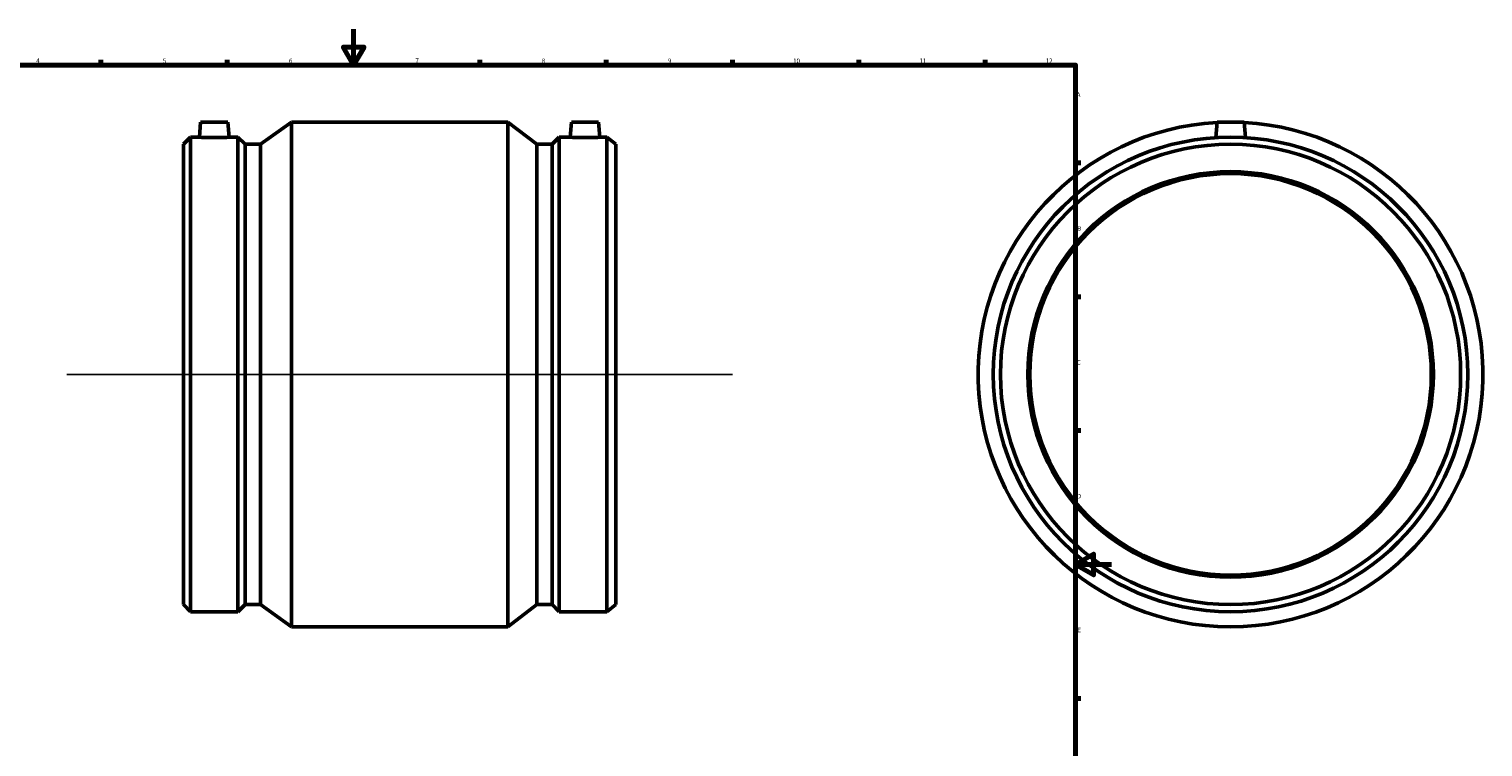
# Model space of a CAD drawing. Units: millimetres. Extents: x -169 to 1184, y -221 to 1634.
# Drawn here: x 240 to 1047, y 196 to 594 of the extents above; entities that cross this region are included whole.
import ezdxf

# ---------------------------------------------------------------- set-up
doc = ezdxf.new("R2010")
doc.units = ezdxf.units.MM
for name, color, linetype, lineweight in [('Border (ISO)', 7, 'Continuous', 70), ('Sketch Geometry (ISO)', 7, 'Continuous', 25), ('Visible (ISO)', 7, 'Continuous', 50)]:
    doc.layers.add(name, color=color, linetype=linetype, lineweight=lineweight)
doc.styles.add('Note Text (ISO)', font='tahoma.ttf')

# ---------------------------------------------------------------- blocks, each defined once
blk = doc.blocks.new('Borders Default Border')
at = {"layer": 'Border (ISO)'}
for p, q in [((280.33, 574), (280.33, 576.9)), ((350.42, 574), (350.42, 576.9)), ((490.58, 574), (490.58, 576.9)), ((560.67, 574), (560.67, 576.9)), ((630.75, 574), (630.75, 576.9)), ((700.83, 574), (700.83, 576.9)), ((770.92, 574), (770.92, 576.9)), ((821, 519.75), (823.9, 519.75)), ((821, 445.5), (823.9, 445.5)), ((821, 371.25), (823.9, 371.25)), ((821, 222.75), (823.9, 222.75))]:
    blk.add_line(p, q, dxfattribs=at)
at = {"layer": 'Border (ISO)', "flags": 128}
for points in [[(420.5, 594), (420.5, 574), (414.73, 584), (426.27, 584), (420.5, 574)], [(20, 20), (20, 574), (821, 574), (821, 20), (20, 20)], [(841, 297), (821, 297), (831, 302.77), (831, 291.23), (821, 297)]]:
    blk.add_lwpolyline(points, dxfattribs=at)
at = {"layer": 'Border (ISO)', "color": 232, "true_color": 0xca0064, "char_height": 2.5, "attachment_point": 7, "style": 'Note Text (ISO)'}
for s, insert in [('4', (244.42, 574.4)), ('5', (314.64, 574.35)), ('6', (384.66, 574.35)), ('7', (454.77, 574.4)), ('8', (524.81, 574.34)), ('9', (594.88, 574.35)), ('10', (664.29, 574.35)), ('11', (734.37, 574.4)), ('12', (804.46, 574.4)), ('A', (821.59, 555.62)), ('B', (821.89, 481.38)), ('C', (821.73, 407.08)), ('D', (821.73, 332.88)), ('E', (821.94, 258.63))]:
    blk.add_mtext(s, dxfattribs=dict(at, insert=insert))

msp = doc.modelspace()

# ---------------------------------------------------------------- linework, layer by layer
at = {"layer": 'Sketch Geometry (ISO)'}
msp.add_line((261.431, 402.427), (630.631, 402.427), dxfattribs=at)
at = {"layer": 'Visible (ISO)'}
for p, q in [((335.641, 542.427), (334.906, 534.027)), ((335.641, 542.427), (350.641, 542.427)), ((350.641, 542.427), (351.376, 534.027)), ((368.806, 530.079), (386.031, 542.427)), ((386.031, 262.427), (386.031, 542.427)), ((386.031, 542.427), (506.031, 542.427)), ((506.031, 262.427), (506.031, 542.427)), ((522.075, 530.079), (506.031, 542.427)), ((541.421, 542.427), (540.686, 534.027)), ((556.421, 542.427), (541.421, 542.427)), ((556.421, 542.427), (557.156, 534.027)), ((899.464, 542.427), (898.706, 533.768)), ((899.464, 542.427), (914.464, 542.427)), ((914.464, 542.427), (915.221, 533.768)), ((326.031, 530.079), (329.979, 534.027)), ((329.979, 270.827), (329.979, 534.027)), ((329.979, 534.027), (334.906, 534.027)), ((351.376, 534.027), (356.303, 534.027)), ((356.303, 270.827), (356.303, 534.027)), ((360.251, 530.079), (356.303, 534.027)), ((530.63, 530.079), (534.578, 534.027)), ((534.578, 270.827), (534.578, 534.027)), ((534.578, 534.027), (540.686, 534.027)), ((557.156, 534.027), (560.902, 534.027)), ((560.902, 270.827), (560.902, 534.027)), ((566.031, 530.079), (560.902, 534.027)), ((326.031, 274.775), (326.031, 530.079)), ((360.251, 274.775), (360.251, 530.079)), ((360.251, 530.079), (368.806, 530.079)), ((368.806, 274.775), (368.806, 530.079)), ((522.075, 274.775), (522.075, 530.079)), ((522.075, 530.079), (530.63, 530.079)), ((530.63, 274.775), (530.63, 530.079)), ((566.031, 274.775), (566.031, 530.079)), ((326.031, 274.775), (329.979, 270.827)), ((360.251, 274.775), (356.303, 270.827)), ((360.251, 274.775), (368.806, 274.775)), ((368.806, 274.775), (386.031, 262.427)), ((522.075, 274.775), (506.031, 262.427)), ((522.075, 274.775), (530.63, 274.775)), ((530.63, 274.775), (534.578, 270.827)), ((566.031, 274.775), (560.902, 270.827)), ((329.979, 270.827), (356.303, 270.827)), ((534.578, 270.827), (560.902, 270.827)), ((386.031, 262.427), (506.031, 262.427))]:
    msp.add_line(p, q, dxfattribs=at)
for radius in [131.6, 127.652, 112.5, 111.375]:
    msp.add_circle((906.964, 402.427), radius, dxfattribs=at)
msp.add_arc((906.964, 402.427), 140, 93.078129, 86.921871, dxfattribs=at)
for points, knots in [([(351.376, 534.027), (351.376, 534.027), (351.17, 534.014), (350.332, 533.965), (349.699, 533.931), (348.238, 533.865), (347.312, 533.831), (345.282, 533.782), (344.177, 533.768), (342.105, 533.768), (341.001, 533.782), (338.97, 533.831), (338.044, 533.865), (336.583, 533.931), (335.951, 533.965), (335.112, 534.014), (334.906, 534.027), (334.906, 534.027)], [1.242852, 1.242852, 1.242852, 1.242852, 1.5534673, 1.5534673, 1.8640826, 1.8640826, 2.1748933, 2.1748933, 2.4857041, 2.4857041, 2.7965148, 2.7965148, 3.1073256, 3.1073256, 3.4179408, 3.4179408, 3.7285561, 3.7285561, 3.7285561, 3.7285561]), ([(548.921, 533.768), (547.885, 533.768), (546.781, 533.782), (544.75, 533.831), (543.824, 533.865), (542.363, 533.931), (541.731, 533.965), (540.892, 534.014), (540.686, 534.027), (540.686, 534.027)], [0, 0, 0, 0, 0.3108108, 0.3108108, 0.6216215, 0.6216215, 0.9322368, 0.9322368, 1.242852, 1.242852, 1.242852, 1.242852]), ([(557.156, 534.027), (557.156, 534.027), (556.95, 534.014), (556.112, 533.965), (555.479, 533.931), (554.018, 533.865), (553.092, 533.831), (551.062, 533.782), (549.957, 533.768), (548.921, 533.768)], [3.7285561, 3.7285561, 3.7285561, 3.7285561, 4.0391713, 4.0391713, 4.3497866, 4.3497866, 4.6605974, 4.6605974, 4.9714081, 4.9714081, 4.9714081, 4.9714081])]:
    msp.add_open_spline(points, degree=3, knots=knots, dxfattribs=at)

# ---------------------------------------------------------------- block references
msp.add_blockref('Borders Default Border', (0, 0))

doc.saveas('drawing.dxf')
